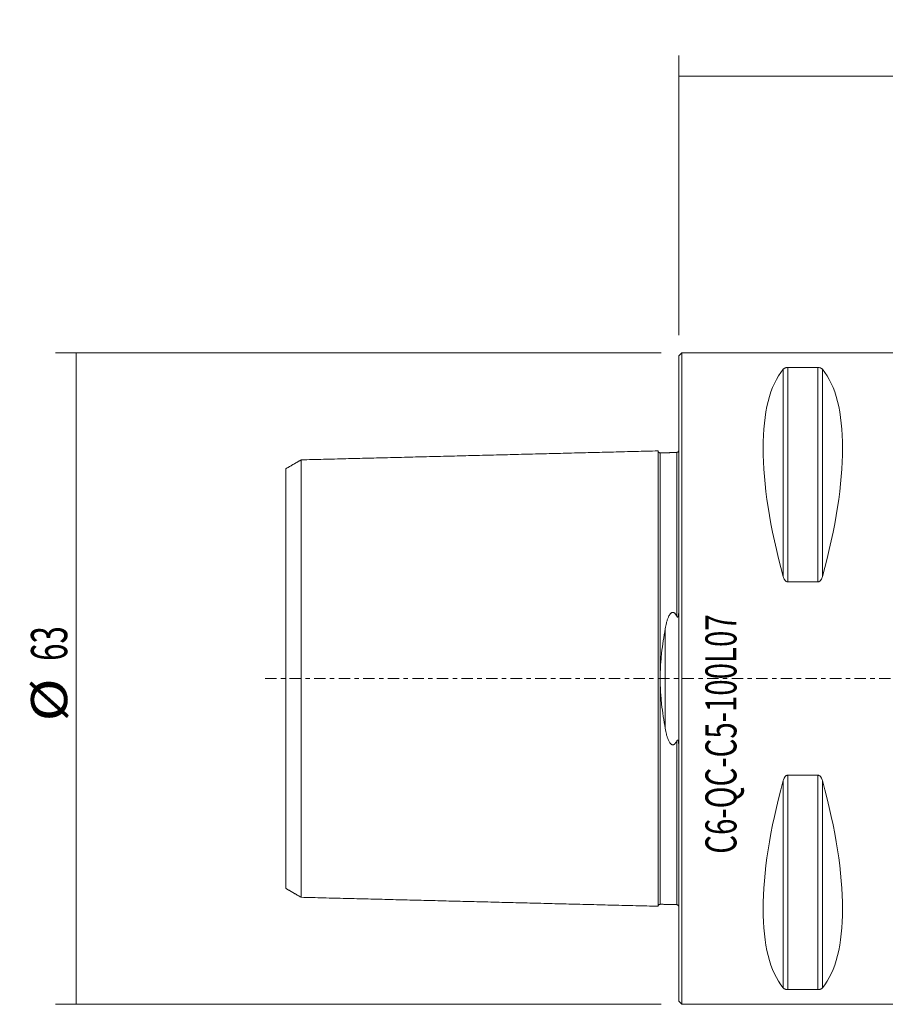
# Model space of a CAD drawing. Units: millimetres. Extents: x -64 to 139, y -32 to 64.
# Drawn here: x -64 to 20, y -32 to 64 of the extents above; entities that cross this region are included whole.
import ezdxf

# ---------------------------------------------------------------- set-up
doc = ezdxf.new("R2010")
doc.units = ezdxf.units.MM
doc.linetypes.add('CENTER', pattern=[47.5, 22, -8.5, 8.5, -8.5])
for name, color, linetype in [('1', 4, 'CONTINUOUS'), ('2', 7, 'CONTINUOUS'), ('SK1', 4, 'CONTINUOUS'), ('SK2', 7, 'CONTINUOUS'), ('SK4', 2, 'CENTER'), ('SK6', 5, 'CONTINUOUS')]:
    doc.layers.add(name, color=color, linetype=linetype)
doc.styles.add('iso_b_vert', font='simplex.shx')
doc.dimstyles.get("Standard").update_dxf_attribs({"dimtxt": 0.18, "dimasz": 0.18, "dimexe": 0.18, "dimexo": 0.0625, "dimgap": 0.09, "dimtad": 1, "dimzin": 0, "dimdsep": 52, "dimtxsty": 'Standard', "dimcen": 0.09, "dimadec": 0, "dimazin": 0, "dimtfac": 1, "dimtdec": 4, "dimtofl": 0, "dimtmove": 0, "dimatfit": 3, "dimfxl": 1, "dimtolj": 1, "dimtzin": 0, "dimarcsym": 0})

# ---------------------------------------------------------------- blocks, each defined once
blk = doc.blocks.new('DimnDraft3D2')
at = {"layer": 'SK2', "lineweight": 13}
for p, q in [((-1.7, 31.5), (-60.25, 31.5)), ((-58.25, -31.5), (-58.25, 31.5)), ((-1.7, -31.5), (-60.25, -31.5))]:
    blk.add_line(p, q, dxfattribs=at)
for points in [[(-58.25, 31.5), (-57.832003, 28.325002), (-58.667997, 28.324998), (-58.25, 31.5)], [(-58.25, -31.5), (-58.667997, -28.325002), (-57.832003, -28.324998), (-58.25, -31.5)]]:
    blk.add_solid(points, dxfattribs=at)
at = {"layer": 'SK2', "lineweight": 18, "char_height": 3.5, "attachment_point": 7, "rotation": 90, "line_spacing_factor": 1.084337, "style": 'iso_b_vert'}
for s, insert in [('\\W0.6337;63', (-59.125, 1.708553)), ('\\W1.1719;%%c', (-59.125, -4.140132))]:
    blk.add_mtext(s, dxfattribs=dict(at, insert=insert))
blk = doc.blocks.new('DimnDraft3D3')
at = {"layer": '2', "lineweight": 13}
for p, q in [((0, 33.2), (0, 60.25)), ((100, 20.3), (100, 60.25)), ((0, 58.25), (100, 58.25))]:
    blk.add_line(p, q, dxfattribs=at)
for points in [[(0, 58.25), (3.174998, 58.667997), (3.175002, 57.832003), (0, 58.25)], [(100, 58.25), (96.825002, 57.832003), (96.824998, 58.667997), (100, 58.25)]]:
    blk.add_solid(points, dxfattribs=at)
at = {"layer": '2', "lineweight": 18, "insert": (47.913816, 59.125), "char_height": 3.5, "attachment_point": 7, "line_spacing_factor": 1.084337, "style": 'iso_b_vert'}
blk.add_mtext('\\W0.6433;100', dxfattribs=at)

msp = doc.modelspace()

# ---------------------------------------------------------------- linework, layer by layer
at = {"layer": '1', "lineweight": 18}
for p, q in [((0.3, 31.5), (0, 31.2)), ((0.3, 31.5), (22.001, 31.5)), ((0.3, 31.5), (0.3, 0)), ((0, -31.2), (0, 31.2)), ((10.106, 9.869), (10.106, 29.914)), ((13.461, 30.081), (10.539, 30.081)), ((10.539, 9.349), (10.539, 30.081)), ((13.461, 9.349), (13.461, 30.081)), ((13.894, 9.869), (13.894, 29.914)), ((10.539, 9.349), (13.461, 9.349)), ((0.3, 0), (0.3, -31.5)), ((10.539, -30.081), (10.539, -9.349)), ((13.461, -9.349), (10.539, -9.349)), ((13.461, -30.081), (13.461, -9.349)), ((10.106, -29.914), (10.106, -9.869)), ((13.894, -29.914), (13.894, -9.869)), ((10.539, -30.081), (13.461, -30.081)), ((0, -31.2), (0.3, -31.5)), ((30.98, -31.5), (0.3, -31.5))]:
    msp.add_line(p, q, dxfattribs=at)
at = {"layer": '1', "lineweight": 18, "extrusion": (0, 0, -1)}
for centre, major_axis, start_param, end_param in [((26.347, 0), (-14.754, 31.093), -1.09124, -0.157806), ((-2.347, 0), (14.754, 31.093), 0.157806, 1.09124), ((26.347, 0), (14.754, 31.093), -2.983786, -2.050353), ((-2.347, 0), (-14.754, 31.093), 2.050353, 2.983786)]:
    msp.add_ellipse(centre, major_axis=major_axis, ratio=0.341999, start_param=start_param, end_param=end_param, dxfattribs=at)
at = {"layer": '1', "lineweight": 18}
for points, knots in [([(10.106, 29.914), (10.121, 29.932), (10.139, 29.951), (10.185, 29.986), (10.212, 30.003), (10.262, 30.027), (10.28, 30.035), (10.321, 30.049), (10.343, 30.055), (10.392, 30.067), (10.418, 30.072), (10.462, 30.077), (10.477, 30.078), (10.508, 30.08), (10.523, 30.081), (10.539, 30.081)], [0, 0, 0, 0, 0.25, 0.25, 0.5, 0.5, 0.625, 0.625, 0.75, 0.75, 0.875, 0.875, 0.9375, 0.9375, 1, 1, 1, 1]), ([(13.461, 30.081), (13.493, 30.081), (13.524, 30.079), (13.582, 30.072), (13.608, 30.067), (13.657, 30.055), (13.679, 30.049), (13.719, 30.035), (13.738, 30.027), (13.788, 30.003), (13.814, 29.986), (13.86, 29.951), (13.879, 29.933), (13.894, 29.914)], [0, 0, 0, 0, 0.125, 0.125, 0.25, 0.25, 0.375, 0.375, 0.5, 0.5, 0.75, 0.75, 1, 1, 1, 1]), ([(10.539, 9.349), (10.507, 9.349), (10.476, 9.355), (10.418, 9.378), (10.392, 9.393), (10.343, 9.43), (10.321, 9.451), (10.281, 9.496), (10.262, 9.52), (10.212, 9.595), (10.186, 9.647), (10.14, 9.756), (10.121, 9.813), (10.106, 9.869)], [0, 0, 0, 0, 0.125, 0.125, 0.25, 0.25, 0.375, 0.375, 0.5, 0.5, 0.75, 0.75, 1, 1, 1, 1]), ([(13.894, 9.869), (13.879, 9.813), (13.861, 9.758), (13.815, 9.648), (13.788, 9.595), (13.738, 9.52), (13.72, 9.496), (13.679, 9.451), (13.657, 9.43), (13.608, 9.393), (13.582, 9.377), (13.538, 9.361), (13.523, 9.357), (13.492, 9.351), (13.477, 9.349), (13.461, 9.349)], [0, 0, 0, 0, 0.25, 0.25, 0.5, 0.5, 0.625, 0.625, 0.75, 0.75, 0.875, 0.875, 0.9375, 0.9375, 1, 1, 1, 1]), ([(10.106, -9.869), (10.121, -9.813), (10.139, -9.758), (10.185, -9.648), (10.212, -9.595), (10.262, -9.52), (10.28, -9.496), (10.321, -9.451), (10.343, -9.43), (10.392, -9.393), (10.418, -9.377), (10.462, -9.361), (10.477, -9.357), (10.508, -9.351), (10.523, -9.349), (10.539, -9.349)], [0, 0, 0, 0, 0.25, 0.25, 0.5, 0.5, 0.625, 0.625, 0.75, 0.75, 0.875, 0.875, 0.9375, 0.9375, 1, 1, 1, 1]), ([(13.461, -9.349), (13.493, -9.349), (13.524, -9.355), (13.582, -9.378), (13.608, -9.393), (13.657, -9.43), (13.679, -9.451), (13.719, -9.496), (13.738, -9.52), (13.788, -9.595), (13.814, -9.647), (13.86, -9.756), (13.879, -9.813), (13.894, -9.869)], [0, 0, 0, 0, 0.125, 0.125, 0.25, 0.25, 0.375, 0.375, 0.5, 0.5, 0.75, 0.75, 1, 1, 1, 1]), ([(10.539, -30.081), (10.507, -30.081), (10.476, -30.079), (10.418, -30.072), (10.392, -30.067), (10.343, -30.055), (10.321, -30.049), (10.281, -30.035), (10.262, -30.027), (10.212, -30.003), (10.186, -29.986), (10.14, -29.951), (10.121, -29.933), (10.106, -29.914)], [0, 0, 0, 0, 0.125, 0.125, 0.25, 0.25, 0.375, 0.375, 0.5, 0.5, 0.75, 0.75, 1, 1, 1, 1]), ([(13.894, -29.914), (13.879, -29.932), (13.861, -29.951), (13.815, -29.986), (13.788, -30.003), (13.738, -30.027), (13.72, -30.035), (13.679, -30.049), (13.657, -30.055), (13.608, -30.067), (13.582, -30.072), (13.538, -30.077), (13.523, -30.078), (13.492, -30.08), (13.477, -30.081), (13.461, -30.081)], [0, 0, 0, 0, 0.25, 0.25, 0.5, 0.5, 0.625, 0.625, 0.75, 0.75, 0.875, 0.875, 0.9375, 0.9375, 1, 1, 1, 1])]:
    msp.add_open_spline(points, degree=3, knots=knots, dxfattribs=at)
for points, degree in [([(-0.012, 21.985), (-0.001, 22.027), (-0.001, 22.056)], 2), ([(-0.003, 6.352), (-0.003, 6.49)], 1), ([(-0.003, -6.491), (-0.003, -6.357)], 1), ([(-0.001, -22.056), (-0.001, -22.027), (-0.012, -21.985)], 2)]:
    msp.add_open_spline(points, degree=degree, dxfattribs=at)
at = {"layer": 'SK1', "lineweight": 18}
msp.add_line((-1.307, 4.811), (-1.307, -4.811), dxfattribs=at)
for points in [[(-2, 22.019), (-19.25, 21.585), (-36.5, 21.152)], [(-36.5, 21.153), (-37.25, 20.72), (-38, 20.287)], [(-0.195, 21.864), (-0.995, 21.844), (-1.795, 21.824)], [(-38, -20.287), (-37.25, -20.72), (-36.5, -21.153)], [(-36.5, -21.152), (-19.25, -21.585), (-2, -22.019)], [(-1.795, -21.824), (-0.995, -21.844), (-0.195, -21.864)]]:
    msp.add_open_spline(points, degree=2, dxfattribs=at)
for points, knots in [([(-1.795, 21.83), (-1.821, 21.83), (-1.859, 21.836), (-1.906, 21.859), (-1.939, 21.884), (-1.966, 21.915), (-1.991, 21.962), (-1.999, 21.999), (-2, 22.025)], [0, 0, 0, 0, 0.239458, 0.368363, 0.500002, 0.631641, 0.760545, 1, 1, 1, 1]), ([(-2, 22.022), (-2, 22.024), (-2, 22.026), (-2, 22.023), (-2, 22.012), (-2, 21.994), (-2, 21.969), (-2, 21.935), (-2, 21.893), (-2, 21.842), (-2, 21.782), (-2, 21.712), (-2, 21.634), (-2, 21.545), (-2, 21.446), (-2, 21.337), (-2, 21.218), (-2, 21.088), (-2, 20.947), (-2, 20.796), (-2, 20.634), (-2, 20.461), (-2, 20.277), (-2, 20.082), (-2, 19.876), (-2, 19.66), (-2, 19.434), (-2, 19.196), (-2, 18.949), (-2, 18.692), (-2, 18.425), (-2, 18.149), (-2, 17.863), (-2, 17.569), (-2, 17.267), (-2, 16.956), (-2, 16.638), (-2, 16.313), (-2, 15.981), (-2, 15.642), (-2, 15.299), (-2, 14.95), (-2, 14.596), (-2, 14.238), (-2, 13.877), (-2, 13.512), (-2, 13.146), (-2, 12.777), (-2, 12.407), (-2, 12.036), (-2, 11.665), (-2, 11.294), (-2, 10.924), (-2, 10.556), (-2, 10.189), (-2, 9.825), (-2, 9.464), (-2, 9.105), (-2, 8.751), (-2, 8.401), (-2, 8.055), (-2, 7.714), (-2, 7.379), (-2, 7.049), (-2, 6.724), (-2, 6.406), (-2, 6.094), (-2, 5.788), (-2, 5.489), (-2, 5.196), (-2, 4.91), (-2, 4.63), (-2, 4.358), (-2, 4.091), (-2, 3.832), (-2, 3.578), (-2, 3.332), (-2, 3.091), (-2, 2.856), (-2, 2.626), (-2, 2.402), (-2, 2.183), (-2, 1.969), (-2, 1.759), (-2, 1.553), (-2, 1.351), (-2, 1.152), (-2, 0.956), (-2, 0.762), (-2, 0.57), (-2, 0.379), (-2, 0.189), (-2, 0), (-2, -0.189), (-2, -0.379), (-2, -0.57), (-2, -0.762), (-2, -0.956), (-2, -1.152), (-2, -1.351), (-2, -1.553), (-2, -1.759), (-2, -1.969), (-2, -2.183), (-2, -2.402), (-2, -2.626), (-2, -2.856), (-2, -3.091), (-2, -3.332), (-2, -3.578), (-2, -3.832), (-2, -4.091), (-2, -4.358), (-2, -4.63), (-2, -4.91), (-2, -5.196), (-2, -5.489), (-2, -5.788), (-2, -6.094), (-2, -6.406), (-2, -6.724), (-2, -7.049), (-2, -7.379), (-2, -7.714), (-2, -8.055), (-2, -8.401), (-2, -8.751), (-2, -9.105), (-2, -9.464), (-2, -9.825), (-2, -10.189), (-2, -10.556), (-2, -10.924), (-2, -11.294), (-2, -11.665), (-2, -12.036), (-2, -12.407), (-2, -12.777), (-2, -13.146), (-2, -13.512), (-2, -13.877), (-2, -14.238), (-2, -14.596), (-2, -14.95), (-2, -15.299), (-2, -15.642), (-2, -15.981), (-2, -16.313), (-2, -16.638), (-2, -16.956), (-2, -17.267), (-2, -17.569), (-2, -17.863), (-2, -18.149), (-2, -18.425), (-2, -18.692), (-2, -18.949), (-2, -19.196), (-2, -19.434), (-2, -19.66), (-2, -19.876), (-2, -20.082), (-2, -20.277), (-2, -20.461), (-2, -20.634), (-2, -20.796), (-2, -20.947), (-2, -21.088), (-2, -21.218), (-2, -21.337), (-2, -21.446), (-2, -21.545), (-2, -21.634), (-2, -21.712), (-2, -21.782), (-2, -21.842), (-2, -21.893), (-2, -21.935), (-2, -21.969), (-2, -21.994), (-2, -22.012), (-2, -22.023), (-2, -22.026), (-2, -22.024), (-2, -22.02), (-2, -22.018)], [0, 0, 0, 0, 0.004793, 0.009814, 0.014967, 0.020252, 0.025666, 0.03121, 0.036882, 0.042679, 0.048599, 0.05464, 0.060799, 0.067072, 0.073456, 0.079947, 0.08654, 0.093231, 0.100016, 0.106889, 0.113846, 0.120879, 0.127985, 0.135157, 0.142389, 0.149674, 0.157007, 0.164381, 0.171788, 0.179224, 0.18668, 0.194149, 0.201626, 0.209103, 0.216572, 0.224028, 0.231463, 0.238871, 0.246245, 0.253578, 0.260863, 0.268095, 0.275267, 0.282373, 0.289406, 0.296363, 0.303236, 0.310021, 0.316712, 0.323305, 0.329796, 0.33618, 0.342453, 0.348612, 0.354653, 0.360573, 0.36637, 0.372042, 0.377586, 0.383, 0.388285, 0.393438, 0.398459, 0.403348, 0.408105, 0.412731, 0.417227, 0.421593, 0.425832, 0.429945, 0.433935, 0.437804, 0.441556, 0.445193, 0.44872, 0.452139, 0.455456, 0.458675, 0.461801, 0.464838, 0.467792, 0.470668, 0.473473, 0.476211, 0.47889, 0.481515, 0.484092, 0.486629, 0.489131, 0.491606, 0.494061, 0.496501, 0.498935, 0.501369, 0.503809, 0.506264, 0.508739, 0.511241, 0.513778, 0.516355, 0.51898, 0.521659, 0.524397, 0.527202, 0.530078, 0.533032, 0.536069, 0.539195, 0.542414, 0.545731, 0.549151, 0.552677, 0.556314, 0.560066, 0.563935, 0.567925, 0.572038, 0.576277, 0.580643, 0.585139, 0.589765, 0.594522, 0.599411, 0.604432, 0.609585, 0.61487, 0.620284, 0.625828, 0.6315, 0.637297, 0.643218, 0.649259, 0.655417, 0.66169, 0.668074, 0.674565, 0.681158, 0.687849, 0.694634, 0.701507, 0.708464, 0.715498, 0.722603, 0.729775, 0.737007, 0.744292, 0.751625, 0.758999, 0.766407, 0.773842, 0.781298, 0.788767, 0.796244, 0.803721, 0.81119, 0.818646, 0.826082, 0.833489, 0.840863, 0.848196, 0.855481, 0.862713, 0.869885, 0.876991, 0.884025, 0.890981, 0.897854, 0.904639, 0.91133, 0.917923, 0.924414, 0.930798, 0.937071, 0.94323, 0.949271, 0.955191, 0.960988, 0.96666, 0.972204, 0.977619, 0.982903, 0.988056, 0.993077, 0.997966, 1, 1, 1, 1]), ([(-0.012, 22.001), (-0.02, 21.982), (-0.039, 21.946), (-0.084, 21.903), (-0.138, 21.877), (-0.176, 21.871), (-0.195, 21.87)], [0, 0, 0, 0, 0.254792, 0.513047, 0.76431, 1, 1, 1, 1]), ([(-36.5, -21.156), (-36.5, -21.157), (-36.5, -21.159), (-36.5, -21.156), (-36.5, -21.146), (-36.5, -21.129), (-36.5, -21.104), (-36.5, -21.071), (-36.5, -21.031), (-36.5, -20.981), (-36.5, -20.923), (-36.5, -20.856), (-36.5, -20.78), (-36.5, -20.694), (-36.5, -20.598), (-36.5, -20.493), (-36.5, -20.377), (-36.5, -20.251), (-36.5, -20.114), (-36.5, -19.967), (-36.5, -19.809), (-36.5, -19.641), (-36.5, -19.462), (-36.5, -19.273), (-36.5, -19.073), (-36.5, -18.862), (-36.5, -18.642), (-36.5, -18.411), (-36.5, -18.17), (-36.5, -17.92), (-36.5, -17.66), (-36.5, -17.391), (-36.5, -17.113), (-36.5, -16.826), (-36.5, -16.531), (-36.5, -16.229), (-36.5, -15.919), (-36.5, -15.603), (-36.5, -15.279), (-36.5, -14.95), (-36.5, -14.616), (-36.5, -14.276), (-36.5, -13.932), (-36.5, -13.584), (-36.5, -13.233), (-36.5, -12.878), (-36.5, -12.522), (-36.5, -12.164), (-36.5, -11.805), (-36.5, -11.445), (-36.5, -11.085), (-36.5, -10.726), (-36.5, -10.367), (-36.5, -10.01), (-36.5, -9.656), (-36.5, -9.303), (-36.5, -8.954), (-36.5, -8.608), (-36.5, -8.266), (-36.5, -7.929), (-36.5, -7.596), (-36.5, -7.268), (-36.5, -6.945), (-36.5, -6.628), (-36.5, -6.317), (-36.5, -6.012), (-36.5, -5.714), (-36.5, -5.422), (-36.5, -5.136), (-36.5, -4.857), (-36.5, -4.585), (-36.5, -4.32), (-36.5, -4.061), (-36.5, -3.809), (-36.5, -3.564), (-36.5, -3.325), (-36.5, -3.092), (-36.5, -2.866), (-36.5, -2.646), (-36.5, -2.431), (-36.5, -2.222), (-36.5, -2.018), (-36.5, -1.818), (-36.5, -1.623), (-36.5, -1.432), (-36.5, -1.245), (-36.5, -1.061), (-36.5, -0.88), (-36.5, -0.701), (-36.5, -0.524), (-36.5, -0.349), (-36.5, -0.174), (-36.5, 0), (-36.5, 0.174), (-36.5, 0.349), (-36.5, 0.524), (-36.5, 0.701), (-36.5, 0.88), (-36.5, 1.061), (-36.5, 1.245), (-36.5, 1.432), (-36.5, 1.623), (-36.5, 1.818), (-36.5, 2.018), (-36.5, 2.222), (-36.5, 2.431), (-36.5, 2.646), (-36.5, 2.866), (-36.5, 3.092), (-36.5, 3.325), (-36.5, 3.564), (-36.5, 3.809), (-36.5, 4.061), (-36.5, 4.32), (-36.5, 4.585), (-36.5, 4.857), (-36.5, 5.136), (-36.5, 5.422), (-36.5, 5.714), (-36.5, 6.012), (-36.5, 6.317), (-36.5, 6.628), (-36.5, 6.945), (-36.5, 7.268), (-36.5, 7.596), (-36.5, 7.929), (-36.5, 8.266), (-36.5, 8.608), (-36.5, 8.954), (-36.5, 9.303), (-36.5, 9.656), (-36.5, 10.01), (-36.5, 10.367), (-36.5, 10.726), (-36.5, 11.085), (-36.5, 11.445), (-36.5, 11.805), (-36.5, 12.164), (-36.5, 12.522), (-36.5, 12.878), (-36.5, 13.233), (-36.5, 13.584), (-36.5, 13.932), (-36.5, 14.276), (-36.5, 14.616), (-36.5, 14.95), (-36.5, 15.279), (-36.5, 15.603), (-36.5, 15.919), (-36.5, 16.229), (-36.5, 16.531), (-36.5, 16.826), (-36.5, 17.113), (-36.5, 17.391), (-36.5, 17.66), (-36.5, 17.92), (-36.5, 18.17), (-36.5, 18.411), (-36.5, 18.642), (-36.5, 18.862), (-36.5, 19.073), (-36.5, 19.273), (-36.5, 19.462), (-36.5, 19.641), (-36.5, 19.809), (-36.5, 19.967), (-36.5, 20.114), (-36.5, 20.251), (-36.5, 20.377), (-36.5, 20.493), (-36.5, 20.598), (-36.5, 20.694), (-36.5, 20.78), (-36.5, 20.856), (-36.5, 20.923), (-36.5, 20.981), (-36.5, 21.031), (-36.5, 21.071), (-36.5, 21.104), (-36.5, 21.129), (-36.5, 21.146), (-36.5, 21.156), (-36.5, 21.159), (-36.5, 21.157), (-36.5, 21.156)], [0, 0, 0, 0, 0.004608, 0.009642, 0.014808, 0.020105, 0.025534, 0.031092, 0.036778, 0.04259, 0.048525, 0.054581, 0.060756, 0.067045, 0.073444, 0.079952, 0.086562, 0.09327, 0.100072, 0.106962, 0.113936, 0.120988, 0.128112, 0.135302, 0.142552, 0.149856, 0.157207, 0.164599, 0.172026, 0.17948, 0.186955, 0.194443, 0.201939, 0.209434, 0.216923, 0.224398, 0.231852, 0.239278, 0.246671, 0.254022, 0.261326, 0.268576, 0.275766, 0.28289, 0.289941, 0.296915, 0.303806, 0.310608, 0.317316, 0.323926, 0.330433, 0.336833, 0.343122, 0.349296, 0.355353, 0.361288, 0.3671, 0.372786, 0.378344, 0.383772, 0.38907, 0.394236, 0.39927, 0.404171, 0.408941, 0.413578, 0.418085, 0.422463, 0.426712, 0.430836, 0.434836, 0.438715, 0.442476, 0.446122, 0.449658, 0.453086, 0.456411, 0.459638, 0.462772, 0.465817, 0.468778, 0.471662, 0.474473, 0.477219, 0.479904, 0.482536, 0.48512, 0.487663, 0.490172, 0.492653, 0.495114, 0.49756, 0.5, 0.50244, 0.504887, 0.507347, 0.509829, 0.512338, 0.514881, 0.517465, 0.520096, 0.522781, 0.525527, 0.528338, 0.531222, 0.534184, 0.537229, 0.540362, 0.543589, 0.546914, 0.550343, 0.553878, 0.557525, 0.561286, 0.565165, 0.569165, 0.573288, 0.577538, 0.581915, 0.586422, 0.59106, 0.595829, 0.60073, 0.605764, 0.61093, 0.616228, 0.621657, 0.627215, 0.632901, 0.638712, 0.644648, 0.650704, 0.656878, 0.663167, 0.669567, 0.676074, 0.682684, 0.689393, 0.696195, 0.703085, 0.710059, 0.717111, 0.724234, 0.731424, 0.738674, 0.745978, 0.75333, 0.760722, 0.768149, 0.775603, 0.783077, 0.790566, 0.798062, 0.805557, 0.813046, 0.82052, 0.827975, 0.835401, 0.842793, 0.850145, 0.857449, 0.864699, 0.871889, 0.879012, 0.886064, 0.893038, 0.899929, 0.90673, 0.913439, 0.920049, 0.926556, 0.932956, 0.939245, 0.945419, 0.951475, 0.957411, 0.963223, 0.968908, 0.974466, 0.979895, 0.985193, 0.990359, 0.995393, 1, 1, 1, 1]), ([(-1.795, -21.821), (-1.795, -21.82), (-1.795, -21.814), (-1.795, -21.8), (-1.795, -21.774), (-1.795, -21.741), (-1.795, -21.699), (-1.795, -21.648), (-1.795, -21.589), (-1.795, -21.52), (-1.795, -21.442), (-1.795, -21.354), (-1.795, -21.256), (-1.795, -21.147), (-1.795, -21.029), (-1.795, -20.9), (-1.795, -20.76), (-1.795, -20.61), (-1.795, -20.448), (-1.795, -20.276), (-1.795, -20.094), (-1.795, -19.9), (-1.795, -19.696), (-1.795, -19.481), (-1.795, -19.255), (-1.795, -19.02), (-1.795, -18.774), (-1.795, -18.518), (-1.795, -18.253), (-1.795, -17.978), (-1.795, -17.695), (-1.795, -17.402), (-1.795, -17.101), (-1.795, -16.793), (-1.795, -16.476), (-1.795, -16.153), (-1.795, -15.823), (-1.795, -15.487), (-1.795, -15.145), (-1.795, -14.798), (-1.795, -14.447), (-1.795, -14.091), (-1.795, -13.732), (-1.795, -13.37), (-1.795, -13.005), (-1.795, -12.639), (-1.795, -12.271), (-1.795, -11.903), (-1.795, -11.535), (-1.795, -11.166), (-1.795, -10.799), (-1.795, -10.433), (-1.795, -10.069), (-1.795, -9.708), (-1.795, -9.349), (-1.795, -8.994), (-1.795, -8.642), (-1.795, -8.295), (-1.795, -7.952), (-1.795, -7.614), (-1.795, -7.281), (-1.795, -6.954), (-1.795, -6.633), (-1.795, -6.317), (-1.795, -6.008), (-1.795, -5.706), (-1.795, -5.409), (-1.795, -5.12), (-1.795, -4.837), (-1.795, -4.56), (-1.795, -4.291), (-1.795, -4.028), (-1.795, -3.771), (-1.795, -3.521), (-1.795, -3.278), (-1.795, -3.04), (-1.795, -2.808), (-1.795, -2.582), (-1.795, -2.362), (-1.795, -2.146), (-1.795, -1.935), (-1.795, -1.728), (-1.795, -1.526), (-1.795, -1.327), (-1.795, -1.131), (-1.795, -0.939), (-1.795, -0.748), (-1.795, -0.559), (-1.795, -0.372), (-1.795, -0.186), (-1.795, 0), (-1.795, 0.186), (-1.795, 0.372), (-1.795, 0.559), (-1.795, 0.748), (-1.795, 0.939), (-1.795, 1.131), (-1.795, 1.327), (-1.795, 1.526), (-1.795, 1.728), (-1.795, 1.935), (-1.795, 2.146), (-1.795, 2.362), (-1.795, 2.582), (-1.795, 2.808), (-1.795, 3.04), (-1.795, 3.278), (-1.795, 3.521), (-1.795, 3.771), (-1.795, 4.028), (-1.795, 4.291), (-1.795, 4.56), (-1.795, 4.837), (-1.795, 5.12), (-1.795, 5.409), (-1.795, 5.706), (-1.795, 6.008), (-1.795, 6.317), (-1.795, 6.633), (-1.795, 6.954), (-1.795, 7.281), (-1.795, 7.614), (-1.795, 7.952), (-1.795, 8.295), (-1.795, 8.642), (-1.795, 8.994), (-1.795, 9.349), (-1.795, 9.708), (-1.795, 10.069), (-1.795, 10.433), (-1.795, 10.799), (-1.795, 11.166), (-1.795, 11.535), (-1.795, 11.903), (-1.795, 12.271), (-1.795, 12.639), (-1.795, 13.005), (-1.795, 13.37), (-1.795, 13.732), (-1.795, 14.091), (-1.795, 14.447), (-1.795, 14.798), (-1.795, 15.145), (-1.795, 15.487), (-1.795, 15.823), (-1.795, 16.153), (-1.795, 16.476), (-1.795, 16.793), (-1.795, 17.101), (-1.795, 17.402), (-1.795, 17.695), (-1.795, 17.978), (-1.795, 18.253), (-1.795, 18.518), (-1.795, 18.774), (-1.795, 19.02), (-1.795, 19.255), (-1.795, 19.481), (-1.795, 19.696), (-1.795, 19.9), (-1.795, 20.094), (-1.795, 20.276), (-1.795, 20.448), (-1.795, 20.61), (-1.795, 20.76), (-1.795, 20.9), (-1.795, 21.029), (-1.795, 21.147), (-1.795, 21.256), (-1.795, 21.354), (-1.795, 21.442), (-1.795, 21.52), (-1.795, 21.589), (-1.795, 21.648), (-1.795, 21.699), (-1.795, 21.741), (-1.795, 21.774), (-1.795, 21.8), (-1.795, 21.817), (-1.795, 21.825), (-1.795, 21.827), (-1.795, 21.828)], [0, 0, 0, 0, 0.001996, 0.007412, 0.012962, 0.018643, 0.024456, 0.030397, 0.036465, 0.042656, 0.048968, 0.055397, 0.061939, 0.068591, 0.075349, 0.082206, 0.08916, 0.096204, 0.103333, 0.110542, 0.117824, 0.125174, 0.132586, 0.140053, 0.147568, 0.155125, 0.162717, 0.170337, 0.177978, 0.185633, 0.193296, 0.200958, 0.208614, 0.216255, 0.223875, 0.231467, 0.239024, 0.246539, 0.254006, 0.261417, 0.268768, 0.27605, 0.283259, 0.290388, 0.297432, 0.304385, 0.311243, 0.318, 0.324652, 0.331195, 0.337624, 0.343936, 0.350127, 0.356195, 0.362136, 0.367949, 0.37363, 0.37918, 0.384596, 0.389877, 0.395023, 0.400033, 0.404909, 0.40965, 0.414257, 0.418732, 0.423076, 0.427292, 0.431381, 0.435346, 0.439191, 0.442919, 0.446533, 0.450037, 0.453437, 0.456736, 0.459939, 0.463052, 0.466079, 0.469027, 0.471901, 0.474708, 0.477453, 0.480143, 0.482785, 0.485385, 0.487949, 0.490486, 0.493001, 0.495503, 0.497997, 0.500491, 0.502992, 0.505508, 0.508044, 0.510609, 0.513209, 0.51585, 0.51854, 0.521285, 0.524092, 0.526966, 0.529914, 0.532942, 0.536054, 0.539258, 0.542557, 0.545956, 0.549461, 0.553075, 0.556803, 0.560647, 0.564613, 0.568702, 0.572917, 0.577262, 0.581736, 0.586344, 0.591085, 0.59596, 0.600971, 0.606117, 0.611398, 0.616814, 0.622363, 0.628045, 0.633858, 0.639799, 0.645866, 0.652058, 0.658369, 0.664798, 0.671341, 0.677993, 0.68475, 0.691608, 0.698561, 0.705606, 0.712735, 0.719943, 0.727226, 0.734576, 0.741988, 0.749454, 0.756969, 0.764526, 0.772118, 0.779738, 0.78738, 0.795035, 0.802698, 0.81036, 0.818016, 0.825657, 0.833277, 0.840869, 0.848426, 0.855941, 0.863408, 0.870819, 0.878169, 0.885452, 0.89266, 0.89979, 0.906834, 0.913787, 0.920645, 0.927402, 0.934054, 0.940597, 0.947026, 0.953338, 0.959529, 0.965596, 0.971538, 0.97735, 0.983032, 0.988581, 0.993997, 0.999278, 1, 1, 1, 1]), ([(-0.195, 6.039), (-0.195, 6.137), (-0.195, 6.341), (-0.195, 6.652), (-0.195, 6.974), (-0.195, 7.301), (-0.195, 7.635), (-0.195, 7.973), (-0.195, 8.317), (-0.195, 8.665), (-0.195, 9.017), (-0.195, 9.373), (-0.195, 9.732), (-0.195, 10.094), (-0.195, 10.458), (-0.195, 10.825), (-0.195, 11.193), (-0.195, 11.561), (-0.195, 11.93), (-0.195, 12.299), (-0.195, 12.667), (-0.195, 13.034), (-0.195, 13.399), (-0.195, 13.762), (-0.195, 14.121), (-0.195, 14.477), (-0.195, 14.829), (-0.195, 15.177), (-0.195, 15.519), (-0.195, 15.855), (-0.195, 16.186), (-0.195, 16.51), (-0.195, 16.826), (-0.195, 17.135), (-0.195, 17.437), (-0.195, 17.729), (-0.195, 18.013), (-0.195, 18.288), (-0.195, 18.554), (-0.195, 18.81), (-0.195, 19.056), (-0.195, 19.292), (-0.195, 19.518), (-0.195, 19.733), (-0.195, 19.938), (-0.195, 20.131), (-0.195, 20.314), (-0.195, 20.487), (-0.195, 20.648), (-0.195, 20.799), (-0.195, 20.938), (-0.195, 21.068), (-0.195, 21.186), (-0.195, 21.295), (-0.195, 21.393), (-0.195, 21.481), (-0.195, 21.56), (-0.195, 21.629), (-0.195, 21.688), (-0.195, 21.739), (-0.195, 21.781), (-0.195, 21.814), (-0.195, 21.84), (-0.195, 21.856), (-0.195, 21.862), (-0.195, 21.864)], [0, 0, 0, 0, 0.010507, 0.02192, 0.033658, 0.045722, 0.058111, 0.070826, 0.083864, 0.097225, 0.110904, 0.124898, 0.139201, 0.153809, 0.168715, 0.183911, 0.199389, 0.21514, 0.231155, 0.247423, 0.263933, 0.280674, 0.297633, 0.314797, 0.332152, 0.349685, 0.36738, 0.385224, 0.4032, 0.421293, 0.439486, 0.457764, 0.47611, 0.494506, 0.512937, 0.531385, 0.549832, 0.568263, 0.58666, 0.605005, 0.623283, 0.641477, 0.659569, 0.677546, 0.695389, 0.713085, 0.730617, 0.747973, 0.765136, 0.782095, 0.798836, 0.815346, 0.831614, 0.847629, 0.863381, 0.878859, 0.894054, 0.90896, 0.923568, 0.937872, 0.951866, 0.965545, 0.978905, 0.991944, 1, 1, 1, 1]), ([(-38, -20.286), (-38, -20.287), (-38, -20.291), (-38, -20.293), (-38, -20.29), (-38, -20.28), (-38, -20.264), (-38, -20.24), (-38, -20.209), (-38, -20.169), (-38, -20.122), (-38, -20.066), (-38, -20.001), (-38, -19.927), (-38, -19.844), (-38, -19.751), (-38, -19.649), (-38, -19.537), (-38, -19.414), (-38, -19.282), (-38, -19.139), (-38, -18.986), (-38, -18.822), (-38, -18.648), (-38, -18.464), (-38, -18.27), (-38, -18.065), (-38, -17.851), (-38, -17.626), (-38, -17.392), (-38, -17.148), (-38, -16.895), (-38, -16.633), (-38, -16.363), (-38, -16.084), (-38, -15.797), (-38, -15.503), (-38, -15.201), (-38, -14.893), (-38, -14.579), (-38, -14.259), (-38, -13.933), (-38, -13.603), (-38, -13.268), (-38, -12.93), (-38, -12.589), (-38, -12.245), (-38, -11.899), (-38, -11.552), (-38, -11.203), (-38, -10.854), (-38, -10.505), (-38, -10.157), (-38, -9.81), (-38, -9.465), (-38, -9.122), (-38, -8.782), (-38, -8.445), (-38, -8.111), (-38, -7.782), (-38, -7.457), (-38, -7.137), (-38, -6.822), (-38, -6.512), (-38, -6.208), (-38, -5.911), (-38, -5.619), (-38, -5.334), (-38, -5.055), (-38, -4.784), (-38, -4.519), (-38, -4.26), (-38, -4.009), (-38, -3.765), (-38, -3.527), (-38, -3.296), (-38, -3.072), (-38, -2.854), (-38, -2.642), (-38, -2.436), (-38, -2.236), (-38, -2.042), (-38, -1.852), (-38, -1.668), (-38, -1.488), (-38, -1.312), (-38, -1.14), (-38, -0.971), (-38, -0.804), (-38, -0.641), (-38, -0.479), (-38, -0.318), (-38, -0.159), (-38, 0), (-38, 0.159), (-38, 0.318), (-38, 0.479), (-38, 0.641), (-38, 0.804), (-38, 0.971), (-38, 1.14), (-38, 1.312), (-38, 1.488), (-38, 1.668), (-38, 1.852), (-38, 2.042), (-38, 2.236), (-38, 2.436), (-38, 2.642), (-38, 2.854), (-38, 3.072), (-38, 3.296), (-38, 3.527), (-38, 3.765), (-38, 4.009), (-38, 4.26), (-38, 4.519), (-38, 4.784), (-38, 5.055), (-38, 5.334), (-38, 5.619), (-38, 5.911), (-38, 6.208), (-38, 6.512), (-38, 6.822), (-38, 7.137), (-38, 7.457), (-38, 7.782), (-38, 8.111), (-38, 8.445), (-38, 8.782), (-38, 9.122), (-38, 9.465), (-38, 9.81), (-38, 10.157), (-38, 10.505), (-38, 10.854), (-38, 11.203), (-38, 11.552), (-38, 11.899), (-38, 12.245), (-38, 12.589), (-38, 12.93), (-38, 13.268), (-38, 13.603), (-38, 13.933), (-38, 14.259), (-38, 14.579), (-38, 14.893), (-38, 15.201), (-38, 15.503), (-38, 15.797), (-38, 16.084), (-38, 16.363), (-38, 16.633), (-38, 16.895), (-38, 17.148), (-38, 17.392), (-38, 17.626), (-38, 17.851), (-38, 18.065), (-38, 18.27), (-38, 18.464), (-38, 18.648), (-38, 18.822), (-38, 18.986), (-38, 19.139), (-38, 19.282), (-38, 19.414), (-38, 19.537), (-38, 19.649), (-38, 19.751), (-38, 19.844), (-38, 19.927), (-38, 20.001), (-38, 20.066), (-38, 20.122), (-38, 20.169), (-38, 20.209), (-38, 20.24), (-38, 20.264), (-38, 20.279), (-38, 20.285), (-38, 20.287)], [0, 0, 0, 0, 0.002076, 0.007021, 0.012098, 0.017309, 0.022653, 0.028129, 0.033736, 0.039471, 0.045333, 0.05132, 0.057429, 0.063657, 0.070001, 0.076457, 0.083021, 0.089688, 0.096455, 0.103316, 0.110267, 0.117301, 0.124414, 0.1316, 0.138853, 0.146166, 0.153533, 0.160949, 0.168405, 0.175897, 0.183416, 0.190955, 0.198509, 0.20607, 0.213631, 0.221185, 0.228725, 0.236243, 0.243735, 0.251191, 0.258607, 0.265974, 0.273287, 0.28054, 0.287726, 0.294839, 0.301873, 0.308824, 0.315685, 0.322452, 0.329119, 0.335683, 0.342139, 0.348483, 0.354711, 0.36082, 0.366807, 0.372669, 0.378405, 0.384011, 0.389487, 0.394831, 0.400042, 0.405119, 0.410064, 0.414874, 0.419552, 0.424099, 0.428514, 0.432801, 0.43696, 0.440995, 0.444908, 0.448702, 0.45238, 0.455946, 0.459404, 0.462758, 0.466014, 0.469174, 0.472246, 0.475233, 0.478142, 0.480978, 0.483747, 0.486456, 0.48911, 0.491717, 0.494282, 0.496813, 0.499316, 0.501798, 0.504266, 0.506727, 0.509188, 0.511656, 0.514138, 0.516641, 0.519172, 0.521737, 0.524343, 0.526998, 0.529706, 0.532476, 0.535312, 0.538221, 0.541208, 0.544279, 0.54744, 0.550695, 0.554049, 0.557508, 0.561074, 0.564752, 0.568546, 0.572459, 0.576494, 0.580653, 0.58494, 0.589355, 0.593901, 0.598579, 0.60339, 0.608334, 0.613412, 0.618623, 0.623967, 0.629443, 0.635049, 0.640784, 0.646647, 0.652634, 0.658743, 0.664971, 0.671315, 0.67777, 0.684334, 0.691002, 0.697768, 0.70463, 0.71158, 0.718615, 0.725728, 0.732914, 0.740166, 0.747479, 0.754847, 0.762262, 0.769719, 0.77721, 0.784729, 0.792269, 0.799823, 0.807384, 0.814944, 0.822498, 0.830038, 0.837557, 0.845048, 0.852505, 0.85992, 0.867288, 0.874601, 0.881853, 0.889039, 0.896152, 0.903187, 0.910137, 0.916999, 0.923765, 0.930433, 0.936997, 0.943452, 0.949796, 0.956024, 0.962133, 0.96812, 0.973983, 0.979718, 0.985324, 0.9908, 0.996144, 1, 1, 1, 1]), ([(-1.307, 4.811), (-1.273, 5.006), (-1.233, 5.198), (-1.16, 5.48), (-1.133, 5.574), (-1.074, 5.758), (-1.041, 5.849), (-0.983, 5.983), (-0.962, 6.027), (-0.916, 6.114), (-0.891, 6.158), (-0.848, 6.22), (-0.833, 6.24), (-0.801, 6.279), (-0.783, 6.298), (-0.746, 6.333), (-0.726, 6.349), (-0.681, 6.377), (-0.657, 6.389), (-0.618, 6.4), (-0.605, 6.402), (-0.578, 6.405), (-0.564, 6.405), (-0.524, 6.4), (-0.498, 6.392), (-0.451, 6.37), (-0.429, 6.355), (-0.39, 6.323), (-0.372, 6.306), (-0.338, 6.269), (-0.322, 6.249), (-0.293, 6.209), (-0.279, 6.189), (-0.24, 6.126), (-0.216, 6.083), (-0.195, 6.039)], [0, 0, 0, 0, 0.25, 0.25, 0.375, 0.375, 0.5, 0.5, 0.5625, 0.5625, 0.625, 0.625, 0.65625, 0.65625, 0.6875, 0.6875, 0.71875, 0.71875, 0.75, 0.75, 0.765625, 0.765625, 0.78125, 0.78125, 0.8125, 0.8125, 0.84375, 0.84375, 0.875, 0.875, 0.90625, 0.90625, 0.9375, 0.9375, 1, 1, 1, 1]), ([(-0.195, 6.039), (-0.188, 6.025), (-0.181, 6.011), (-0.165, 5.985), (-0.156, 5.973), (-0.14, 5.957), (-0.134, 5.952), (-0.122, 5.944), (-0.115, 5.941), (-0.1, 5.941), (-0.092, 5.943), (-0.079, 5.953), (-0.073, 5.96), (-0.064, 5.974), (-0.06, 5.982), (-0.053, 5.997), (-0.05, 6.005), (-0.042, 6.03), (-0.038, 6.046), (-0.027, 6.096), (-0.022, 6.129), (-0.009, 6.229), (-0.005, 6.294), (0, 6.426), (0, 6.491), (0, 6.556)], [0, 0, 0, 0, 0.0625, 0.0625, 0.125, 0.125, 0.15625, 0.15625, 0.1875, 0.1875, 0.21875, 0.21875, 0.25, 0.25, 0.28125, 0.28125, 0.3125, 0.3125, 0.375, 0.375, 0.5, 0.5, 0.75, 0.75, 1, 1, 1, 1]), ([(-1.307, 4.811), (-1.375, 4.429), (-1.438, 4.043), (-1.555, 3.26), (-1.607, 2.863), (-1.674, 2.258), (-1.694, 2.055), (-1.721, 1.748), (-1.729, 1.645), (-1.744, 1.44), (-1.751, 1.337), (-1.782, 0.823), (-1.794, 0.411), (-1.794, -0.413), (-1.782, -0.825), (-1.745, -1.443), (-1.729, -1.65), (-1.694, -2.059), (-1.674, -2.261), (-1.607, -2.865), (-1.555, -3.261), (-1.438, -4.043), (-1.375, -4.429), (-1.307, -4.811)], [0, 0, 0, 0, 0.125, 0.125, 0.25, 0.25, 0.3125, 0.3125, 0.34375, 0.34375, 0.375, 0.375, 0.5, 0.5, 0.625, 0.625, 0.6875, 0.6875, 0.75, 0.75, 0.875, 0.875, 1, 1, 1, 1]), ([(-0.195, -6.039), (-0.216, -6.083), (-0.239, -6.126), (-0.291, -6.209), (-0.32, -6.249), (-0.37, -6.304), (-0.388, -6.321), (-0.427, -6.353), (-0.448, -6.368), (-0.495, -6.391), (-0.521, -6.399), (-0.561, -6.404), (-0.574, -6.405), (-0.601, -6.403), (-0.614, -6.401), (-0.64, -6.394), (-0.653, -6.389), (-0.677, -6.378), (-0.689, -6.372), (-0.722, -6.352), (-0.743, -6.335), (-0.78, -6.301), (-0.798, -6.282), (-0.83, -6.244), (-0.845, -6.224), (-0.888, -6.162), (-0.913, -6.12), (-0.959, -6.034), (-0.98, -5.99), (-1.038, -5.855), (-1.072, -5.763), (-1.132, -5.577), (-1.159, -5.483), (-1.233, -5.199), (-1.273, -5.006), (-1.307, -4.811)], [0, 0, 0, 0, 0.0625, 0.0625, 0.125, 0.125, 0.15625, 0.15625, 0.1875, 0.1875, 0.21875, 0.21875, 0.234375, 0.234375, 0.25, 0.25, 0.265625, 0.265625, 0.28125, 0.28125, 0.3125, 0.3125, 0.34375, 0.34375, 0.375, 0.375, 0.4375, 0.4375, 0.5, 0.5, 0.625, 0.625, 0.75, 0.75, 1, 1, 1, 1]), ([(0, -6.556), (0, -6.491), (0, -6.426), (-0.005, -6.294), (-0.01, -6.228), (-0.022, -6.127), (-0.027, -6.094), (-0.038, -6.044), (-0.042, -6.028), (-0.051, -6.004), (-0.054, -5.996), (-0.061, -5.98), (-0.065, -5.972), (-0.075, -5.958), (-0.08, -5.952), (-0.094, -5.943), (-0.101, -5.941), (-0.116, -5.942), (-0.123, -5.945), (-0.135, -5.952), (-0.141, -5.957), (-0.156, -5.973), (-0.165, -5.986), (-0.181, -6.011), (-0.188, -6.025), (-0.195, -6.039)], [0, 0, 0, 0, 0.25, 0.25, 0.5, 0.5, 0.625, 0.625, 0.6875, 0.6875, 0.71875, 0.71875, 0.75, 0.75, 0.78125, 0.78125, 0.8125, 0.8125, 0.84375, 0.84375, 0.875, 0.875, 0.9375, 0.9375, 1, 1, 1, 1]), ([(-0.195, -21.864), (-0.195, -21.862), (-0.195, -21.856), (-0.195, -21.84), (-0.195, -21.814), (-0.195, -21.781), (-0.195, -21.739), (-0.195, -21.688), (-0.195, -21.629), (-0.195, -21.56), (-0.195, -21.481), (-0.195, -21.393), (-0.195, -21.295), (-0.195, -21.186), (-0.195, -21.068), (-0.195, -20.938), (-0.195, -20.799), (-0.195, -20.648), (-0.195, -20.487), (-0.195, -20.314), (-0.195, -20.131), (-0.195, -19.938), (-0.195, -19.733), (-0.195, -19.518), (-0.195, -19.292), (-0.195, -19.056), (-0.195, -18.81), (-0.195, -18.554), (-0.195, -18.288), (-0.195, -18.013), (-0.195, -17.729), (-0.195, -17.437), (-0.195, -17.135), (-0.195, -16.826), (-0.195, -16.51), (-0.195, -16.186), (-0.195, -15.855), (-0.195, -15.519), (-0.195, -15.177), (-0.195, -14.829), (-0.195, -14.477), (-0.195, -14.121), (-0.195, -13.762), (-0.195, -13.399), (-0.195, -13.034), (-0.195, -12.667), (-0.195, -12.299), (-0.195, -11.93), (-0.195, -11.561), (-0.195, -11.193), (-0.195, -10.825), (-0.195, -10.458), (-0.195, -10.094), (-0.195, -9.732), (-0.195, -9.373), (-0.195, -9.017), (-0.195, -8.665), (-0.195, -8.317), (-0.195, -7.973), (-0.195, -7.635), (-0.195, -7.301), (-0.195, -6.974), (-0.195, -6.652), (-0.195, -6.341), (-0.195, -6.137), (-0.195, -6.039)], [0, 0, 0, 0, 0.008056, 0.021095, 0.034455, 0.048134, 0.062128, 0.076432, 0.09104, 0.105946, 0.121141, 0.136619, 0.152371, 0.168386, 0.184654, 0.201164, 0.217905, 0.234864, 0.252027, 0.269383, 0.286915, 0.304611, 0.322454, 0.340431, 0.358523, 0.376717, 0.394995, 0.41334, 0.431737, 0.450168, 0.468615, 0.487063, 0.505494, 0.52389, 0.542236, 0.560514, 0.578707, 0.5968, 0.614776, 0.63262, 0.650315, 0.667848, 0.685203, 0.702367, 0.719326, 0.736067, 0.752577, 0.768845, 0.78486, 0.800611, 0.816089, 0.831285, 0.846191, 0.860799, 0.875102, 0.889096, 0.902775, 0.916136, 0.929174, 0.941889, 0.954278, 0.966342, 0.97808, 0.989493, 1, 1, 1, 1]), ([(-2, -22.025), (-1.999, -21.999), (-1.991, -21.962), (-1.966, -21.915), (-1.939, -21.884), (-1.906, -21.859), (-1.859, -21.836), (-1.821, -21.83), (-1.795, -21.83)], [0, 0, 0, 0, 0.239455, 0.368359, 0.499998, 0.631637, 0.760542, 1, 1, 1, 1]), ([(-0.195, -21.87), (-0.176, -21.871), (-0.138, -21.877), (-0.084, -21.903), (-0.039, -21.946), (-0.02, -21.982), (-0.012, -22.001)], [0, 0, 0, 0, 0.23569, 0.486953, 0.745208, 1, 1, 1, 1])]:
    msp.add_open_spline(points, degree=3, knots=knots, dxfattribs=at)
at = {"layer": 'SK4', "lineweight": 13, "ltscale": 0.05}
msp.add_line((-40, 0), (102, 0), dxfattribs=at)

# ---------------------------------------------------------------- texts
at = {"layer": 'SK6', "lineweight": 18, "insert": (5.584, -16.94), "char_height": 3, "attachment_point": 7, "rotation": 90, "line_spacing_factor": 1.084337, "style": 'iso_b_vert'}
msp.add_mtext('\\W0.6964;C6-QC-C5-100L07', dxfattribs=at)

# ---------------------------------------------------------------- dimensions: what is measured, and where the dimension line sits
at = {"layer": '2', "lineweight": 13}
dim = msp.add_linear_dim(base=(100, 58.25), p1=(0, 33.2), p2=(100, 20.3), dimstyle='Standard', override={"dimtxt": 3.5, "dimasz": 3.175, "dimexe": 2, "dimexo": 2, "dimgap": 1.75, "dimtad": 1, "dimtih": 0, "dimzin": 8, "dimpost": '<>', "dimtxsty": 'iso_b_vert', "dimsah": 1, "dimclrd": 7, "dimclre": 7, "dimclrt": 7, "dimtofl": 1, "dimtmove": 0}, dxfattribs=at)
dim.commit()
dim.dimension.update_dxf_attribs({"geometry": 'DimnDraft3D3', "text_midpoint": (47.039, 58.25)})
at = {"layer": 'SK2', "lineweight": 13}
dim = msp.add_aligned_dim(p1=(-1.7, -31.5), p2=(-1.7, 31.5), distance=58.55, dimstyle='Standard', override={"dimtxt": 3.5, "dimasz": 3.175, "dimexe": 2, "dimexo": 2, "dimgap": 1.75, "dimtad": 1, "dimtih": 0, "dimtoh": 0, "dimzin": 8, "dimpost": '<>', "dimtxsty": 'iso_b_vert', "dimsah": 1, "dimclrd": 7, "dimclre": 7, "dimclrt": 7, "dimtmove": 0}, dxfattribs=at)
dim.commit()
dim.dimension.update_dxf_attribs({"geometry": 'DimnDraft3D2', "text_midpoint": (-60, 0.834)})

doc.saveas('drawing.dxf')
